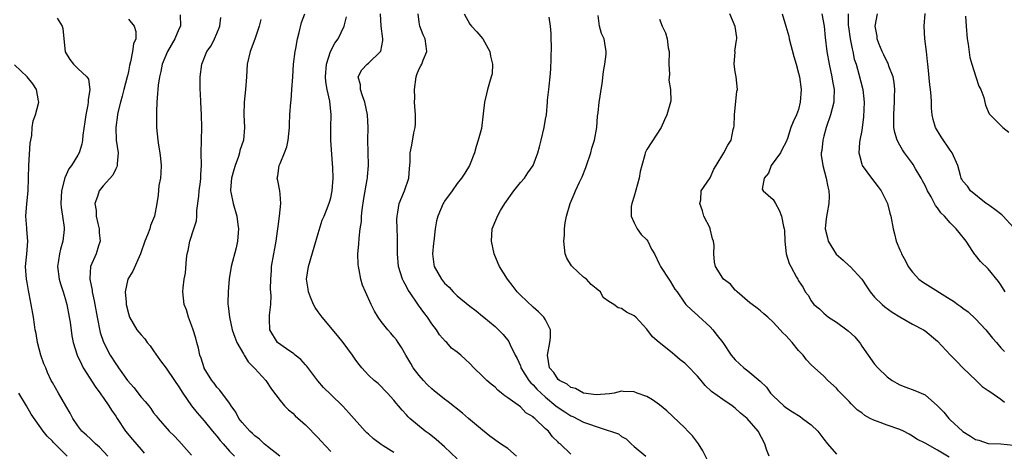
# Model space of a CAD drawing. Units: inches. Extents: x 2535000 to 2538000, y 1551000 to 1554000.
# Drawn here: x 2537186 to 2537342, y 1551678 to 1551746 of the extents above; entities that cross this region are included whole.
import ezdxf

# ---------------------------------------------------------------- set-up
doc = ezdxf.new("R2010")
doc.units = ezdxf.units.IN
doc.header["$MEASUREMENT"] = 0
doc.layers.add('LD25351551_2ft', color=253, linetype='Continuous')

msp = doc.modelspace()

# ---------------------------------------------------------------- linework, layer by layer
at = {"layer": 'LD25351551_2ft'}
for points, elevation in [([(2537211.19, 1551746.81), (2537211.22, 1551745), (2537211, 1551744.53), (2537210.35, 1551743), (2537209.21, 1551741), (2537208.35, 1551739), (2537208.14, 1551737.86), (2537207.9, 1551737), (2537207.72, 1551735.72), (2537207.66, 1551735), (2537207.63, 1551734.37), (2537207.52, 1551733), (2537207.46, 1551731.46), (2537207.47, 1551729), (2537207.68, 1551727), (2537207.78, 1551726.22), (2537208, 1551725), (2537208.1, 1551724.1), (2537208.17, 1551723), (2537208.15, 1551721.85), (2537208.07, 1551721), (2537207.84, 1551719.84), (2537207.7, 1551718.3), (2537207.51, 1551717), (2537207.15, 1551715), (2537206.52, 1551713.48), (2537206.38, 1551713), (2537206.02, 1551712.02), (2537205.59, 1551711), (2537204.92, 1551709), (2537203.7, 1551706.3), (2537202.91, 1551705), (2537202.5, 1551703), (2537202.63, 1551701.37), (2537202.67, 1551701), (2537203, 1551699.56), (2537203.18, 1551699), (2537204.34, 1551697), (2537204.64, 1551696.64), (2537205, 1551696.19), (2537205.58, 1551695.58), (2537205.99, 1551695), (2537206.45, 1551694.45), (2537207, 1551693.69), (2537208.1, 1551692.1), (2537209, 1551690.93), (2537210.3, 1551689), (2537211, 1551688.01), (2537211.59, 1551687), (2537212.97, 1551684.97), (2537213.87, 1551683.87), (2537215, 1551682.61), (2537216.32, 1551681), (2537216.61, 1551680.61), (2537217, 1551680.16), (2537217.51, 1551679.51), (2537217.97, 1551679), (2537219, 1551677.8), (2537219.78, 1551677)], 8346), ([(2537245, 1551677.61), (2537243.32, 1551678.68), (2537243, 1551678.87), (2537241.77, 1551679.77), (2537241, 1551680.49), (2537240.72, 1551680.72), (2537240.43, 1551681), (2537237.87, 1551683.87), (2537236.93, 1551684.93), (2537235, 1551686.75), (2537233.88, 1551687.88), (2537232.95, 1551688.95), (2537231.24, 1551691.24), (2537231, 1551691.49), (2537230.3, 1551692.3), (2537229.38, 1551693), (2537229.19, 1551693.19), (2537228, 1551694), (2537226.61, 1551695), (2537225.35, 1551697), (2537225.33, 1551698.67), (2537225.3, 1551699), (2537225.3, 1551699.3), (2537225.51, 1551701), (2537225.6, 1551702.4), (2537225.49, 1551703.49), (2537225.51, 1551705), (2537225.63, 1551706.37), (2537225.66, 1551707), (2537226.03, 1551709), (2537226.16, 1551709.84), (2537226.39, 1551711), (2537226.61, 1551712.61), (2537226.67, 1551713.33), (2537226.92, 1551715), (2537227.12, 1551717), (2537227, 1551718.48), (2537226.94, 1551719), (2537226.62, 1551720.62), (2537226.51, 1551721), (2537226.65, 1551721.35), (2537226.86, 1551723), (2537227, 1551723.3), (2537227.69, 1551725), (2537228.05, 1551725.95), (2537228.28, 1551727), (2537228.49, 1551729), (2537228.48, 1551729.52), (2537228.55, 1551731), (2537228.69, 1551733), (2537228.73, 1551733.27), (2537228.87, 1551735), (2537228.99, 1551736.99), (2537229.13, 1551739), (2537229.38, 1551741), (2537229.47, 1551741.47), (2537229.74, 1551743), (2537230.04, 1551744.04), (2537230.4, 1551745.6), (2537230.89, 1551747)], 8352), ([(2537264.39, 1551677), (2537263, 1551678.23), (2537261.87, 1551679), (2537260.19, 1551680.19), (2537259, 1551681.11), (2537256.81, 1551683), (2537255.83, 1551683.83), (2537253.6, 1551685.6), (2537253, 1551686.02), (2537251.38, 1551687.38), (2537251, 1551687.66), (2537250.3, 1551688.3), (2537249.67, 1551689), (2537249, 1551689.78), (2537248.07, 1551691), (2537247.69, 1551691.69), (2537246.88, 1551693), (2537246.22, 1551694.21), (2537245.66, 1551695), (2537245.41, 1551695.41), (2537245, 1551695.92), (2537244.5, 1551696.5), (2537244.05, 1551697), (2537243, 1551698.33), (2537242.5, 1551699), (2537241.93, 1551699.93), (2537241.39, 1551701), (2537240.48, 1551703), (2537240.04, 1551704.04), (2537239.78, 1551705), (2537239.51, 1551706.49), (2537239.39, 1551707), (2537239.36, 1551707.36), (2537239.31, 1551709), (2537239.46, 1551710.54), (2537239.48, 1551711.48), (2537239.68, 1551713), (2537239.86, 1551714.14), (2537239.89, 1551715), (2537240, 1551716), (2537240.25, 1551717.75), (2537240.78, 1551720.78), (2537240.8, 1551721), (2537240.8, 1551721.2), (2537240.96, 1551723), (2537240.91, 1551725.09), (2537240.88, 1551727), (2537240.93, 1551729), (2537240.83, 1551731), (2537240.39, 1551733), (2537240.01, 1551733.99), (2537239.72, 1551735), (2537239.73, 1551735.73), (2537239.32, 1551737), (2537239.9, 1551738.1), (2537240.77, 1551739), (2537241, 1551739.16), (2537242.88, 1551741), (2537242.93, 1551741.07), (2537243.26, 1551742.74), (2537243.27, 1551743), (2537243, 1551745), (2537242.9, 1551747)], 8356), ([(2537273, 1551677.35), (2537271.31, 1551679), (2537271.1, 1551679.1), (2537271, 1551679.23), (2537270.06, 1551680.06), (2537269.45, 1551681), (2537269, 1551681.36), (2537267.28, 1551683), (2537267.11, 1551683.11), (2537267, 1551683.23), (2537265.89, 1551683.89), (2537265, 1551684.81), (2537263, 1551686.27), (2537262.56, 1551686.56), (2537262.03, 1551687), (2537261.44, 1551687.44), (2537261, 1551687.91), (2537260.39, 1551688.39), (2537259.71, 1551689), (2537259, 1551689.7), (2537257.66, 1551691), (2537257, 1551691.68), (2537256.3, 1551692.3), (2537255.56, 1551693), (2537255, 1551693.45), (2537254.11, 1551694.11), (2537253.35, 1551695), (2537253.15, 1551695.15), (2537252.21, 1551696.21), (2537251.74, 1551697), (2537251, 1551697.95), (2537250.29, 1551699), (2537249.73, 1551699.73), (2537248.9, 1551700.9), (2537247.46, 1551703), (2537247.28, 1551703.28), (2537247, 1551703.84), (2537246.57, 1551704.57), (2537246.36, 1551705), (2537245.73, 1551707), (2537245.57, 1551709), (2537245.59, 1551709.59), (2537245.57, 1551711), (2537245.59, 1551711.59), (2537245.52, 1551713), (2537245.48, 1551714.52), (2537245.5, 1551715), (2537245.63, 1551715.63), (2537245.83, 1551717), (2537246.68, 1551719), (2537247.38, 1551721), (2537247.46, 1551722.54), (2537247.51, 1551723), (2537247.55, 1551723.55), (2537247.56, 1551725), (2537247.82, 1551726.18), (2537248.16, 1551728.16), (2537248.36, 1551729), (2537248.4, 1551729.6), (2537248.43, 1551731), (2537248.32, 1551732.32), (2537248.28, 1551733), (2537248.29, 1551733.71), (2537248.23, 1551735), (2537248.53, 1551737), (2537248.64, 1551737.36), (2537249, 1551738.27), (2537249.25, 1551738.75), (2537249.39, 1551739), (2537249.64, 1551739.64), (2537250.22, 1551741), (2537250.12, 1551741.88), (2537249.93, 1551743), (2537249.63, 1551743.63), (2537249.11, 1551745), (2537249, 1551745.64), (2537248.82, 1551747)], 8358), ([(2537256.13, 1551747), (2537257, 1551745.36), (2537257.26, 1551745), (2537258.12, 1551744.12), (2537259.08, 1551743), (2537260.17, 1551741), (2537260.27, 1551740.27), (2537260.58, 1551739), (2537260.52, 1551737.48), (2537260.4, 1551737), (2537260.1, 1551736.1), (2537259.82, 1551735), (2537259.67, 1551734.33), (2537259.33, 1551733), (2537259.14, 1551731.14), (2537258.83, 1551728.83), (2537258.35, 1551727), (2537258.02, 1551725.98), (2537257.77, 1551725), (2537256.96, 1551723), (2537256.22, 1551721.78), (2537255.71, 1551721), (2537255, 1551720.16), (2537254.22, 1551719), (2537253, 1551717.33), (2537252.87, 1551717.13), (2537252.8, 1551717), (2537251.94, 1551715), (2537251.76, 1551714.24), (2537251.54, 1551713), (2537251.3, 1551711), (2537251.28, 1551710.72), (2537251.1, 1551709), (2537251.32, 1551707.32), (2537251.39, 1551707), (2537252.5, 1551705), (2537253, 1551704.37), (2537253.73, 1551703.73), (2537254.38, 1551703), (2537254.7, 1551702.7), (2537255, 1551702.37), (2537257, 1551700.72), (2537257.99, 1551699.99), (2537259, 1551699.18), (2537259.2, 1551699), (2537261, 1551697.51), (2537262.26, 1551696.26), (2537263.15, 1551695.15), (2537263.23, 1551695), (2537263.38, 1551694.62), (2537264.2, 1551693), (2537264.49, 1551692.49), (2537265, 1551691.3), (2537265.09, 1551691.09), (2537265.1, 1551691), (2537266.35, 1551689), (2537266.63, 1551688.63), (2537267, 1551688.32), (2537267.63, 1551687.63), (2537268.27, 1551687), (2537269, 1551686.35), (2537270.62, 1551685), (2537270.81, 1551684.81), (2537272.01, 1551684.01), (2537273, 1551683.4), (2537273.28, 1551683.28), (2537275, 1551682.41), (2537275.94, 1551682.06), (2537277, 1551681.7), (2537278.9, 1551681.1), (2537279.27, 1551681), (2537280.54, 1551680.54), (2537281, 1551680.15), (2537281.75, 1551679.75), (2537282.55, 1551679), (2537283, 1551678.56), (2537284.85, 1551677)], 8360), ([(2537304.33, 1551677), (2537303.94, 1551678.06), (2537303.67, 1551679), (2537302.61, 1551681), (2537300.86, 1551683), (2537299.84, 1551683.84), (2537299, 1551684.62), (2537298.48, 1551685), (2537297, 1551685.99), (2537295.24, 1551687.24), (2537294.21, 1551688.21), (2537293.59, 1551689), (2537293, 1551689.66), (2537291.37, 1551691.37), (2537291, 1551691.72), (2537290.27, 1551692.27), (2537289, 1551693.35), (2537286.98, 1551694.98), (2537285.91, 1551695.91), (2537285, 1551697.12), (2537283.25, 1551699), (2537283, 1551699.24), (2537281.78, 1551699.78), (2537281, 1551700.35), (2537280.46, 1551700.46), (2537279.76, 1551701), (2537279, 1551701.48), (2537278.1, 1551702.1), (2537277.66, 1551703), (2537277.28, 1551703.28), (2537277, 1551703.53), (2537276.19, 1551704.19), (2537275.45, 1551705), (2537275, 1551705.32), (2537273.18, 1551707), (2537273.1, 1551707.1), (2537272.33, 1551708.33), (2537272.11, 1551709), (2537271.86, 1551711), (2537271.97, 1551711.97), (2537271.97, 1551713), (2537272.06, 1551713.94), (2537272.31, 1551715), (2537272.87, 1551717), (2537273.53, 1551718.47), (2537273.73, 1551719), (2537274.35, 1551720.35), (2537274.79, 1551721.21), (2537275.35, 1551722.65), (2537275.45, 1551723), (2537276.12, 1551725), (2537276.29, 1551725.71), (2537276.74, 1551727), (2537277.09, 1551729), (2537277.21, 1551730.79), (2537277.3, 1551731.3), (2537277.47, 1551733), (2537277.59, 1551733.59), (2537277.76, 1551735), (2537277.93, 1551735.93), (2537278.13, 1551737.87), (2537278.38, 1551739), (2537278.58, 1551740.58), (2537278.59, 1551741), (2537278.36, 1551742.36), (2537278.23, 1551743), (2537277.84, 1551743.84), (2537277.52, 1551745), (2537277.28, 1551746.72)], 8364), ([(2537332.84, 1551676.84), (2537331, 1551677.97), (2537329, 1551679.08), (2537327.69, 1551679.69), (2537327, 1551680.17), (2537326.49, 1551680.49), (2537325.61, 1551681), (2537325, 1551681.24), (2537323, 1551681.93), (2537321.51, 1551682.49), (2537321, 1551682.67), (2537320.32, 1551683), (2537319.46, 1551683.46), (2537319, 1551683.85), (2537318.3, 1551684.3), (2537317.63, 1551685), (2537317.31, 1551685.31), (2537317, 1551685.69), (2537315.33, 1551687.33), (2537315, 1551687.78), (2537313.65, 1551689), (2537313, 1551689.68), (2537311.52, 1551691), (2537311, 1551691.45), (2537310.28, 1551692.28), (2537309.71, 1551693), (2537309.35, 1551693.35), (2537309, 1551693.73), (2537307.99, 1551695), (2537307.5, 1551695.5), (2537307, 1551696.1), (2537306.54, 1551696.54), (2537306.11, 1551697), (2537305, 1551698.22), (2537304.12, 1551699), (2537303.51, 1551699.51), (2537303, 1551700), (2537302.45, 1551700.45), (2537301.64, 1551701), (2537301.27, 1551701.27), (2537299.29, 1551703), (2537299.15, 1551703.15), (2537299, 1551703.27), (2537298.25, 1551704.25), (2537297.15, 1551705), (2537297, 1551705.18), (2537295.84, 1551707), (2537295.72, 1551707.72), (2537295.58, 1551709), (2537295.65, 1551710.35), (2537295.54, 1551711), (2537295.37, 1551711.37), (2537295.03, 1551713), (2537295, 1551713.08), (2537294.02, 1551715), (2537293.82, 1551715.82), (2537293.41, 1551717), (2537293.54, 1551717.54), (2537293.6, 1551719), (2537295, 1551721.06), (2537295.58, 1551722.42), (2537295.98, 1551723), (2537297.19, 1551725), (2537297.79, 1551726.21), (2537298.32, 1551727), (2537298.67, 1551728.67), (2537298.77, 1551729), (2537298.8, 1551729.2), (2537298.85, 1551731), (2537299.26, 1551734.74), (2537299.32, 1551735), (2537299.13, 1551737), (2537299, 1551737.79), (2537298.84, 1551739), (2537298.95, 1551740.95), (2537298.93, 1551741.07), (2537299.19, 1551742.81), (2537299.25, 1551743), (2537299.23, 1551743.23), (2537298.99, 1551744.99), (2537298.12, 1551747)], 8368), ([(2537306.4, 1551747), (2537307.01, 1551745), (2537307.44, 1551743.44), (2537307.54, 1551743), (2537308.25, 1551740.25), (2537308.62, 1551739), (2537309, 1551737.58), (2537309.14, 1551737), (2537309.4, 1551735), (2537309.27, 1551733), (2537309, 1551731.85), (2537308.66, 1551731), (2537308.13, 1551729.87), (2537307.78, 1551729), (2537307.26, 1551727.26), (2537307, 1551726.64), (2537306.42, 1551725.58), (2537306.14, 1551725), (2537304.68, 1551723), (2537304.24, 1551721.76), (2537303.56, 1551721), (2537303.27, 1551719.27), (2537303.42, 1551719), (2537305, 1551717.62), (2537305.36, 1551717), (2537305.92, 1551715.92), (2537306.29, 1551715), (2537306.63, 1551713.37), (2537306.74, 1551713), (2537306.77, 1551712.77), (2537306.85, 1551711), (2537307.04, 1551709), (2537307.51, 1551707.51), (2537307.76, 1551707), (2537308.68, 1551705.32), (2537308.87, 1551705), (2537308.93, 1551704.93), (2537309, 1551704.77), (2537309.72, 1551703.72), (2537310.05, 1551703), (2537310.5, 1551702.5), (2537311, 1551701.6), (2537311.44, 1551701), (2537312.3, 1551700.3), (2537313, 1551699.65), (2537313.75, 1551699), (2537315, 1551698.23), (2537316.65, 1551697), (2537316.85, 1551696.85), (2537317.89, 1551695.9), (2537318.62, 1551695), (2537318.78, 1551694.78), (2537319, 1551694.42), (2537320.02, 1551693), (2537321, 1551691.58), (2537321.53, 1551691), (2537323, 1551689.55), (2537323.82, 1551689), (2537324.55, 1551688.55), (2537325, 1551688.33), (2537325.95, 1551687.95), (2537327.41, 1551687.41), (2537329, 1551686.73), (2537331, 1551684.98), (2537331.98, 1551683.98), (2537332.76, 1551683), (2537333, 1551682.79), (2537334.91, 1551681), (2537335, 1551680.92), (2537336.21, 1551680.21), (2537337, 1551679.66), (2537337.54, 1551679.54), (2537339, 1551679.04), (2537341, 1551678.95), (2537343, 1551678.74)], 8370), ([(2537312.68, 1551747), (2537313.03, 1551745), (2537313.21, 1551743.21), (2537313.49, 1551741), (2537313.84, 1551739), (2537314.26, 1551737), (2537314.35, 1551736.35), (2537314.61, 1551735), (2537314.59, 1551733.41), (2537314.57, 1551733), (2537314.07, 1551731), (2537313.39, 1551729), (2537313, 1551727.63), (2537312.84, 1551727), (2537312.66, 1551725.34), (2537312.6, 1551725), (2537312.6, 1551724.6), (2537312.83, 1551723), (2537313.38, 1551721), (2537313.61, 1551719.61), (2537313.79, 1551719), (2537313.85, 1551718.15), (2537313.8, 1551717), (2537313.52, 1551715.52), (2537313.38, 1551714.62), (2537313.2, 1551713), (2537313.56, 1551711.56), (2537313.66, 1551711), (2537314.96, 1551708.96), (2537316.04, 1551708.04), (2537317, 1551707.14), (2537317.09, 1551707.09), (2537317.17, 1551707), (2537319, 1551705), (2537319.78, 1551703.78), (2537320.32, 1551703), (2537321, 1551702.18), (2537322.21, 1551701), (2537322.63, 1551700.63), (2537323.8, 1551699.8), (2537325, 1551699.06), (2537327, 1551697.88), (2537328.74, 1551697), (2537329, 1551696.84), (2537331, 1551695.19), (2537333.01, 1551693), (2537334.02, 1551692.02), (2537335, 1551691), (2537337.07, 1551689), (2537338.04, 1551688.04), (2537339, 1551687.43), (2537339.23, 1551687.23), (2537341, 1551686.02), (2537341.57, 1551685.57)], 8372), ([(2537316.83, 1551747), (2537316.87, 1551745.13), (2537316.9, 1551744.9), (2537317.17, 1551743), (2537317.46, 1551741.46), (2537317.58, 1551741), (2537317.82, 1551739.82), (2537318.09, 1551739), (2537318.56, 1551737.44), (2537319.16, 1551735), (2537319.36, 1551733), (2537319.29, 1551730.71), (2537319, 1551728.54), (2537318.7, 1551727), (2537318.65, 1551726.65), (2537318.55, 1551725), (2537318.62, 1551724.62), (2537319, 1551723.22), (2537319.07, 1551723), (2537320.55, 1551721), (2537321.61, 1551719.61), (2537322.05, 1551719), (2537323, 1551717.11), (2537323.05, 1551717), (2537323.43, 1551715.43), (2537323.58, 1551715), (2537323.97, 1551713), (2537324.19, 1551712.19), (2537324.46, 1551711), (2537325, 1551709.63), (2537325.21, 1551709.21), (2537325.28, 1551709), (2537325.92, 1551707.92), (2537326.35, 1551707), (2537327, 1551706.12), (2537328.01, 1551705), (2537328.58, 1551704.58), (2537329, 1551704.35), (2537333, 1551701.84), (2537333.53, 1551701.53), (2537334.21, 1551701), (2537334.68, 1551700.68), (2537335, 1551700.42), (2537335.83, 1551699.83), (2537337, 1551698.76), (2537338.63, 1551697), (2537339.69, 1551695.69), (2537340.31, 1551695), (2537341, 1551694.16), (2537341.56, 1551693.56)], 8374), ([(2537341.66, 1551703), (2537341, 1551704.13), (2537340.64, 1551704.64), (2537339, 1551706.67), (2537337.79, 1551707.79), (2537337, 1551708.8), (2537336.9, 1551708.9), (2537336.59, 1551709.41), (2537335.51, 1551711), (2537334.38, 1551712.38), (2537333.94, 1551713), (2537333, 1551713.93), (2537332.06, 1551715), (2537331.53, 1551715.53), (2537331, 1551716.3), (2537330.67, 1551716.67), (2537329.95, 1551718.05), (2537329.39, 1551719), (2537329, 1551719.83), (2537328.59, 1551720.59), (2537328.39, 1551721), (2537327.52, 1551722.48), (2537327.15, 1551723.15), (2537327, 1551723.32), (2537325.78, 1551725), (2537325.46, 1551725.46), (2537325, 1551726.21), (2537324.58, 1551727), (2537324.22, 1551728.22), (2537324.09, 1551729), (2537324.09, 1551729.91), (2537324.05, 1551731), (2537324.12, 1551732.12), (2537324.16, 1551733), (2537324.16, 1551733.83), (2537324.22, 1551735), (2537324.12, 1551736.12), (2537323.96, 1551737), (2537323.3, 1551738.7), (2537323.15, 1551739.15), (2537323, 1551739.41), (2537322.5, 1551740.5), (2537322.23, 1551741), (2537321.69, 1551742.31), (2537321.45, 1551743), (2537321.42, 1551743.42), (2537321.14, 1551745), (2537321.51, 1551747)], 8376), ([(2537343, 1551713.2), (2537341.36, 1551715), (2537341.17, 1551715.17), (2537340.05, 1551716.05), (2537338.88, 1551716.88), (2537338.69, 1551717), (2537336.17, 1551719), (2537335.71, 1551719.71), (2537335, 1551720.5), (2537334.83, 1551720.83), (2537334.72, 1551721), (2537334.61, 1551721.39), (2537334.2, 1551723), (2537333.32, 1551725), (2537333, 1551725.4), (2537331.54, 1551727.54), (2537330.68, 1551729), (2537330.29, 1551730.29), (2537330.14, 1551731), (2537330.05, 1551732.05), (2537330.02, 1551733), (2537329.98, 1551734.02), (2537329.88, 1551735), (2537329.77, 1551735.77), (2537329.48, 1551738.52), (2537329.44, 1551739), (2537329.42, 1551739.42), (2537329.23, 1551741), (2537328.96, 1551743), (2537328.85, 1551745), (2537329.05, 1551747.05)], 8378), ([(2537191.73, 1551746.27), (2537192.51, 1551745), (2537192.64, 1551744.64), (2537192.77, 1551743), (2537193, 1551740.99), (2537193.76, 1551739.76), (2537194.34, 1551739), (2537195, 1551738.31), (2537196.44, 1551737), (2537196.67, 1551736.67), (2537196.91, 1551735), (2537196.63, 1551733.37), (2537196.66, 1551733), (2537196.61, 1551732.61), (2537196.28, 1551731), (2537196.11, 1551729.89), (2537195.8, 1551727.8), (2537195.73, 1551727), (2537195.63, 1551726.37), (2537195.22, 1551725), (2537195, 1551724.61), (2537194.01, 1551723), (2537193.56, 1551722.44), (2537192.97, 1551721.03), (2537192.4, 1551719), (2537192.3, 1551717), (2537192.35, 1551716.35), (2537192.58, 1551715), (2537192.84, 1551713.16), (2537192.86, 1551713), (2537192.86, 1551712.86), (2537192.64, 1551711), (2537192.25, 1551709.75), (2537192.1, 1551709), (2537191.96, 1551707.96), (2537191.79, 1551707), (2537192.05, 1551705), (2537192.26, 1551704.26), (2537192.67, 1551703), (2537193, 1551701.95), (2537193.27, 1551701), (2537193.66, 1551699), (2537193.79, 1551698.21), (2537194.04, 1551696.04), (2537194.25, 1551695), (2537194.89, 1551693), (2537195.57, 1551691.57), (2537195.87, 1551691), (2537197.86, 1551687.86), (2537198.53, 1551687), (2537198.7, 1551686.7), (2537199, 1551686.3), (2537199.91, 1551685), (2537200.32, 1551684.32), (2537201, 1551683.35), (2537201.21, 1551683), (2537202.57, 1551681), (2537203.66, 1551679.66), (2537205, 1551678.08), (2537205.51, 1551677.51)], 8342), ([(2537203, 1551746.13), (2537203.94, 1551745), (2537204.19, 1551744.19), (2537204.18, 1551743), (2537203.79, 1551742.21), (2537203.67, 1551741), (2537203.36, 1551739.36), (2537203.19, 1551738.81), (2537203, 1551737.85), (2537202.84, 1551737.16), (2537202.82, 1551737), (2537202.28, 1551735), (2537202.04, 1551733.96), (2537201.74, 1551733), (2537201.35, 1551731.35), (2537201.29, 1551731), (2537201.02, 1551729), (2537201.09, 1551727), (2537201.37, 1551725), (2537201.24, 1551723.24), (2537201.25, 1551723), (2537201.2, 1551722.8), (2537201, 1551722.47), (2537200.52, 1551721.48), (2537199, 1551719.8), (2537198.36, 1551719), (2537198.11, 1551718.11), (2537197.71, 1551717), (2537197.9, 1551715.9), (2537197.92, 1551715), (2537198.18, 1551713.82), (2537198.38, 1551713), (2537198.39, 1551712.39), (2537198.56, 1551711), (2537198.3, 1551710.3), (2537197.9, 1551709), (2537196.99, 1551707), (2537196.89, 1551705.11), (2537196.89, 1551705), (2537197.25, 1551703.25), (2537197.26, 1551703), (2537197.58, 1551701.58), (2537197.68, 1551701), (2537198.04, 1551699), (2537198.56, 1551696.56), (2537199.05, 1551695.05), (2537200.11, 1551693), (2537201, 1551691.62), (2537201.27, 1551691.27), (2537201.44, 1551691), (2537202.88, 1551689), (2537203.86, 1551687.86), (2537205, 1551686.36), (2537205.66, 1551685.66), (2537206.21, 1551685), (2537206.55, 1551684.55), (2537207, 1551683.89), (2537207.39, 1551683.39), (2537207.7, 1551683), (2537209.47, 1551681), (2537210.24, 1551680.24), (2537211, 1551679.43), (2537211.39, 1551679), (2537213, 1551677.16)], 8344), ([(2537226.96, 1551677), (2537225, 1551678.57), (2537224.5, 1551679), (2537223.73, 1551679.73), (2537223, 1551680.26), (2537222.62, 1551680.62), (2537222.2, 1551681), (2537221, 1551682.34), (2537220.48, 1551683), (2537219.98, 1551683.98), (2537219.25, 1551685), (2537219, 1551685.38), (2537217.45, 1551687.45), (2537217, 1551687.95), (2537216.56, 1551688.56), (2537216.18, 1551689), (2537215, 1551690.94), (2537214.97, 1551691), (2537214.53, 1551692.53), (2537214.32, 1551693), (2537214.1, 1551694.11), (2537213.82, 1551695), (2537213.66, 1551695.66), (2537213.24, 1551697), (2537213, 1551697.75), (2537212.53, 1551699), (2537212.18, 1551700.18), (2537211.85, 1551701), (2537211.64, 1551703), (2537211.66, 1551703.66), (2537211.84, 1551705), (2537212.03, 1551705.97), (2537212.21, 1551708.21), (2537212.32, 1551709), (2537212.45, 1551709.55), (2537212.71, 1551711), (2537213.38, 1551713), (2537213.77, 1551714.23), (2537213.83, 1551715), (2537213.85, 1551715.85), (2537214.12, 1551718.12), (2537214.19, 1551719), (2537214.41, 1551720.41), (2537214.45, 1551721), (2537214.44, 1551721.56), (2537214.54, 1551723), (2537214.5, 1551725), (2537214.54, 1551727), (2537214.6, 1551729), (2537214.55, 1551731), (2537214.44, 1551733), (2537214.4, 1551734.4), (2537214.36, 1551735), (2537214.37, 1551736.37), (2537214.36, 1551737), (2537214.6, 1551739), (2537215.42, 1551741), (2537216.07, 1551741.93), (2537216.61, 1551743), (2537217, 1551743.87), (2537217.46, 1551745), (2537217.63, 1551746.37)], 8348), ([(2537223.93, 1551746.07), (2537223.7, 1551745), (2537223.02, 1551742.98), (2537222.24, 1551741), (2537221.81, 1551739), (2537221.7, 1551737), (2537221.54, 1551735), (2537221.3, 1551733), (2537221.25, 1551731), (2537221.35, 1551729), (2537221.2, 1551727), (2537220.64, 1551725.36), (2537220.59, 1551725), (2537220.43, 1551724.43), (2537219.87, 1551723), (2537219.67, 1551722.33), (2537219.33, 1551721), (2537219.16, 1551719.16), (2537219.16, 1551719), (2537219.23, 1551718.77), (2537219.55, 1551717), (2537220.16, 1551715), (2537220.32, 1551713.68), (2537220.42, 1551713), (2537220.36, 1551712.36), (2537220.26, 1551711), (2537220.03, 1551709.97), (2537219.28, 1551707), (2537218.94, 1551705.06), (2537218.76, 1551703), (2537218.73, 1551701.27), (2537218.75, 1551701), (2537218.78, 1551700.78), (2537218.97, 1551699), (2537219.44, 1551697), (2537219.84, 1551695.84), (2537220.18, 1551695), (2537221.19, 1551693.19), (2537221.34, 1551693), (2537221.95, 1551691.95), (2537222.92, 1551691), (2537223, 1551690.9), (2537224.73, 1551689), (2537225.64, 1551687.64), (2537227, 1551685.85), (2537227.7, 1551685), (2537228.34, 1551684.34), (2537229, 1551683.82), (2537229.4, 1551683.4), (2537231, 1551681.96), (2537233, 1551679.9), (2537233.43, 1551679.43), (2537235, 1551677.77)], 8350), ([(2537255, 1551676.61), (2537253, 1551678.5), (2537251.67, 1551679.67), (2537250.55, 1551680.55), (2537249.93, 1551681), (2537247.54, 1551683), (2537247.26, 1551683.26), (2537247, 1551683.57), (2537246.31, 1551684.31), (2537245.73, 1551685), (2537245.38, 1551685.38), (2537245, 1551685.88), (2537244, 1551687), (2537242.5, 1551688.5), (2537241.9, 1551689), (2537241, 1551689.84), (2537239.95, 1551691), (2537239.52, 1551691.52), (2537239, 1551692.21), (2537238.45, 1551693), (2537236.97, 1551695), (2537236.09, 1551696.09), (2537233.67, 1551699), (2537233, 1551699.84), (2537232.52, 1551700.52), (2537232.3, 1551701), (2537231.83, 1551702.17), (2537231.47, 1551703), (2537231.42, 1551703.42), (2537231.19, 1551705), (2537231.51, 1551707), (2537233, 1551712.26), (2537233.66, 1551714.34), (2537233.95, 1551715), (2537234.59, 1551716.59), (2537234.81, 1551717.19), (2537235, 1551717.89), (2537235.24, 1551719), (2537235.37, 1551721), (2537235.34, 1551722.66), (2537235.28, 1551723.28), (2537235.03, 1551727), (2537235.01, 1551729), (2537235.05, 1551731), (2537234.85, 1551733.15), (2537234.44, 1551735), (2537234.22, 1551736.22), (2537234.16, 1551737), (2537234.32, 1551739), (2537234.98, 1551741.02), (2537235.65, 1551742.35), (2537236.17, 1551743), (2537237.12, 1551745), (2537237.5, 1551746.5)], 8354), ([(2537294.52, 1551676.52), (2537293.85, 1551677.85), (2537293.15, 1551679), (2537292.23, 1551680.23), (2537291.48, 1551681), (2537291, 1551681.48), (2537288.18, 1551684.18), (2537287, 1551685.12), (2537285.92, 1551685.92), (2537285, 1551686.44), (2537283.48, 1551687), (2537283, 1551687.21), (2537281.25, 1551687.25), (2537281, 1551687.29), (2537279.85, 1551687), (2537279.12, 1551686.88), (2537277, 1551686.74), (2537274.99, 1551687), (2537273.74, 1551687.74), (2537273, 1551687.87), (2537272.42, 1551688.42), (2537271.17, 1551689), (2537271, 1551689.13), (2537270.27, 1551690.27), (2537269.6, 1551691), (2537269.27, 1551693), (2537269.67, 1551695), (2537269.78, 1551695.78), (2537269.76, 1551697), (2537269, 1551698.57), (2537268.72, 1551699), (2537267.87, 1551699.87), (2537267, 1551700.58), (2537265, 1551702.48), (2537264.52, 1551703), (2537263.87, 1551703.87), (2537262.94, 1551705), (2537261.71, 1551707), (2537261.51, 1551707.51), (2537260.84, 1551709), (2537260.43, 1551711), (2537260.56, 1551713), (2537261.3, 1551714.7), (2537261.39, 1551715), (2537261.86, 1551715.86), (2537262.55, 1551717), (2537263.96, 1551719), (2537265, 1551720.32), (2537265.65, 1551721), (2537266.18, 1551721.82), (2537267.04, 1551723), (2537267.78, 1551725), (2537268.05, 1551725.95), (2537268.28, 1551727), (2537268.77, 1551729), (2537269, 1551730.31), (2537269.11, 1551731), (2537269.3, 1551733), (2537269.31, 1551733.31), (2537269.49, 1551735), (2537269.53, 1551735.53), (2537269.71, 1551737), (2537269.8, 1551738.2), (2537269.89, 1551739.89), (2537269.93, 1551741.93), (2537269.89, 1551743), (2537269.85, 1551743.85), (2537269.75, 1551745), (2537269.57, 1551746.43)], 8362), ([(2537287, 1551746.13), (2537287.45, 1551745), (2537287.95, 1551743.95), (2537288.23, 1551743), (2537288.39, 1551741.61), (2537288.51, 1551741), (2537288.5, 1551739), (2537288.59, 1551737.41), (2537288.5, 1551736.5), (2537288.77, 1551735), (2537288.81, 1551733.19), (2537288.77, 1551733), (2537288.19, 1551731), (2537287.78, 1551730.22), (2537287.27, 1551729), (2537285, 1551725.53), (2537284.82, 1551725.18), (2537284.76, 1551725), (2537284.69, 1551724.69), (2537284.19, 1551723), (2537283.95, 1551722.05), (2537283.8, 1551721), (2537283, 1551718.13), (2537282.62, 1551717), (2537282.53, 1551716.53), (2537282.53, 1551715), (2537283, 1551713.94), (2537283.48, 1551713), (2537284.1, 1551712.1), (2537285, 1551711.24), (2537285.17, 1551711), (2537285.75, 1551709.75), (2537286.19, 1551709), (2537287, 1551707.36), (2537287.16, 1551707), (2537288.47, 1551705), (2537288.72, 1551704.72), (2537289.45, 1551703.45), (2537289.78, 1551703), (2537291, 1551701.23), (2537291.18, 1551701), (2537292.12, 1551700.12), (2537293, 1551699.34), (2537293.16, 1551699.16), (2537295, 1551697.47), (2537295.42, 1551697), (2537296.13, 1551696.13), (2537297.02, 1551695), (2537298.35, 1551693), (2537299, 1551692.26), (2537300.33, 1551691), (2537301, 1551690.5), (2537302.91, 1551688.91), (2537303.91, 1551687.91), (2537304.58, 1551687), (2537305, 1551686.57), (2537306.65, 1551685), (2537307, 1551684.74), (2537308.05, 1551684.05), (2537309.27, 1551683.27), (2537309.63, 1551683), (2537311, 1551681.99), (2537312.06, 1551681), (2537313, 1551679.72), (2537313.57, 1551679), (2537315, 1551677.34)], 8366), ([(2537335.41, 1551746.59), (2537335.5, 1551745), (2537335.69, 1551743), (2537335.83, 1551742.17), (2537336.08, 1551740.08), (2537336.4, 1551739), (2537337.06, 1551737), (2537337.53, 1551735.53), (2537337.82, 1551735), (2537338.28, 1551733.72), (2537338.55, 1551732.55), (2537339.15, 1551731.15), (2537341.31, 1551729), (2537342.28, 1551728.28)], 8380), ([(2537199.75, 1551677), (2537198.44, 1551678.44), (2537197.81, 1551679), (2537197.4, 1551679.4), (2537197, 1551679.74), (2537196.36, 1551680.36), (2537195.66, 1551681), (2537195, 1551681.84), (2537194.2, 1551683), (2537193.82, 1551683.82), (2537193.11, 1551685), (2537191.97, 1551687), (2537191, 1551688.65), (2537190.81, 1551689), (2537190.23, 1551690.23), (2537189.92, 1551691), (2537189.65, 1551691.65), (2537189.18, 1551693), (2537188.62, 1551695), (2537188.41, 1551696.41), (2537188.27, 1551697), (2537188.13, 1551697.87), (2537188, 1551699), (2537187.65, 1551701), (2537187.33, 1551702.67), (2537187.2, 1551703.2), (2537187, 1551704.48), (2537186.9, 1551705), (2537186.74, 1551707), (2537186.95, 1551708.95), (2537187.09, 1551711), (2537187, 1551712.23), (2537186.93, 1551712.93), (2537186.93, 1551713.07), (2537186.8, 1551715), (2537186.95, 1551716.95), (2537187.14, 1551719), (2537187.21, 1551721), (2537187.24, 1551723), (2537187.48, 1551726.52), (2537187.73, 1551727.73), (2537187.79, 1551729), (2537187.96, 1551730.04), (2537188.29, 1551731), (2537188.82, 1551733), (2537188.76, 1551733.24), (2537188.48, 1551735), (2537187.91, 1551735.91), (2537187, 1551736.99), (2537185, 1551738.9)], 8340), ([(2537193.31, 1551677), (2537191.16, 1551679.16), (2537191, 1551679.38), (2537190.16, 1551680.16), (2537189.52, 1551681), (2537187.64, 1551683.64), (2537186.9, 1551685), (2537185.67, 1551687)], 8338)]:
    msp.add_lwpolyline(points, dxfattribs=dict(at, elevation=elevation))

doc.saveas('drawing.dxf')
